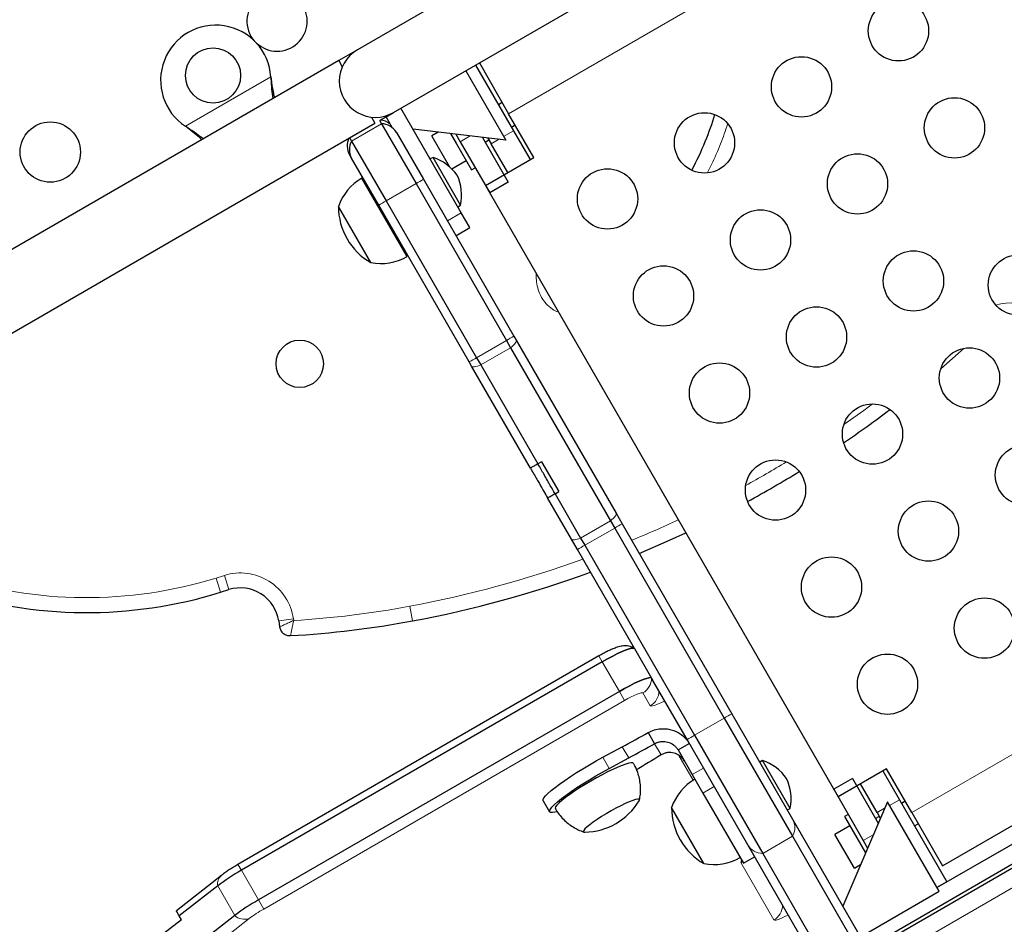
# Model space of a CAD drawing. Extents: x -86 to 535, y -9 to 660.
# Drawn here: x 385 to 399, y 146 to 159 of the extents above; entities that cross this region are included whole.
import ezdxf

# ---------------------------------------------------------------- set-up
doc = ezdxf.new("R2010")
doc.units = 0
doc.header["$LTSCALE"] = 0.125
doc.header["$MEASUREMENT"] = 0
doc.layers.add('CONTOUR', color=7, linetype='CONTINUOUS')

msp = doc.modelspace()

# ---------------------------------------------------------------- linework, layer by layer
at = {"layer": 'CONTOUR', "lineweight": 25}
for p, q in [((403.00856, 166.2493), (389.58517, 158.4993)), ((390.11017, 157.58997), (403.53356, 165.33997)), ((389.58517, 158.4993), (389.31453, 158.34305)), ((389.31453, 158.34305), (377.15988, 151.32556)), ((389.31453, 158.34305), (389.3661, 158.25373)), ((391.35508, 158.30872), (391.78008, 157.5726)), ((391.15727, 158.19452), (391.73852, 157.18776)), ((391.30095, 158.27747), (391.85095, 157.32484)), ((388.32916, 158.10612), (388.33333, 158.07393)), ((388.32916, 158.10612), (388.33033, 158.07912)), ((391.68633, 157.73498), (391.6322, 157.70373)), ((390.00191, 157.52747), (390.11017, 157.58997)), ((391.09342, 156.13693), (390.21842, 157.65247)), ((389.78797, 157.52304), (389.83953, 157.43372)), ((389.90564, 157.47737), (389.93537, 157.42588)), ((389.91703, 157.47846), (390.00191, 157.52747)), ((390.09061, 157.37385), (390.00191, 157.52747)), ((392.14633, 156.93824), (391.78008, 157.5726)), ((377.68509, 150.41635), (389.83953, 157.43372)), ((387.11536, 157.37074), (387.08957, 157.39044)), ((387.11237, 157.37593), (387.08957, 157.39044)), ((389.93537, 157.42588), (390.43623, 156.55835)), ((390.14967, 157.30469), (390.15187, 157.30088)), ((391.73852, 157.18776), (390.39313, 157.34986)), ((390.75646, 157.30608), (390.66573, 157.2537)), ((391.8197, 157.37897), (391.87383, 157.41022)), ((391.85095, 157.32484), (392.0922, 156.90699)), ((389.475, 157.22326), (389.50236, 157.17588)), ((389.50236, 157.17588), (390.00322, 156.30835)), ((390.15187, 157.30088), (390.5443, 156.62118)), ((390.67307, 157.241), (390.66573, 157.2537)), ((390.92913, 156.79749), (390.67307, 157.241)), ((390.9367, 157.28437), (391.02274, 157.13535)), ((391.01365, 157.2751), (391.07643, 157.16635)), ((391.07643, 157.16635), (391.50518, 156.42373)), ((391.40147, 157.22837), (391.77582, 156.57998)), ((391.44082, 157.16022), (391.49494, 157.19147)), ((391.47903, 157.21903), (391.52619, 157.13734)), ((391.02274, 157.13535), (391.24149, 156.75646)), ((391.76744, 156.71949), (391.52619, 157.13734)), ((389.50236, 156.92588), (389.47182, 156.97876)), ((389.89478, 156.24618), (389.50236, 156.92588)), ((390.68401, 156.93979), (390.64342, 156.91635)), ((391.08401, 156.24697), (390.68401, 156.93979)), ((390.95587, 156.77227), (391.16324, 156.892)), ((391.44268, 156.53199), (392.14633, 156.93824)), ((391.24149, 156.75646), (391.29518, 156.78746)), ((390.30552, 155.50161), (389.64927, 156.63827)), ((390.5443, 156.62118), (391.85677, 154.34792)), ((390.43623, 156.55835), (391.7487, 154.28509)), ((391.44268, 156.53199), (396.56018, 147.66822)), ((391.77582, 156.57998), (391.50518, 156.42373)), ((390.00322, 156.30835), (391.31569, 154.03509)), ((389.77876, 155.41399), (389.31001, 156.22589)), ((389.898, 156.24061), (389.88364, 156.23232)), ((391.20725, 153.97292), (389.89478, 156.24618)), ((391.04342, 156.22353), (391.08401, 156.24697)), ((391.21842, 155.92042), (391.09342, 156.13693)), ((390.07114, 155.90756), (390.0855, 155.91585)), ((391.01627, 155.80371), (391.21842, 155.92042)), ((391.85677, 154.34792), (391.89115, 154.28836)), ((391.7487, 154.28509), (391.80935, 154.18005)), ((391.80935, 154.18005), (393.25837, 151.67026)), ((391.89115, 154.28836), (393.34018, 151.77857)), ((391.31569, 154.03509), (391.37633, 153.93005)), ((391.24163, 153.91336), (391.20725, 153.97292)), ((392.09514, 152.43504), (391.24163, 153.91336)), ((391.37633, 153.93005), (392.2053, 152.49424)), ((396.97877, 145.47635), (410.58996, 153.33478)), ((397.00377, 145.43305), (410.61496, 153.29148)), ((397.99477, 146.35162), (409.32395, 152.89253)), ((398.07633, 146.66717), (409.0099, 152.97967)), ((392.25943, 152.52549), (392.2053, 152.49424)), ((392.25943, 152.52549), (392.50839, 152.09427)), ((392.45426, 152.06302), (392.50839, 152.09427)), ((392.45426, 152.06302), (392.82536, 151.42026)), ((392.69066, 151.40357), (392.34409, 152.00385)), ((393.34018, 151.77857), (393.42708, 151.62805)), ((393.25837, 151.67026), (393.31902, 151.56522)), ((393.42708, 151.62805), (395.01803, 148.87244)), ((393.31902, 151.56522), (394.90997, 148.80962)), ((392.77756, 151.25305), (392.69066, 151.40357)), ((392.82536, 151.42026), (392.886, 151.31522)), ((392.886, 151.31522), (394.47696, 148.55962)), ((393.60593, 149.81828), (392.77756, 151.25305)), ((387.59822, 150.63345), (387.72086, 150.67152)), ((388.4439, 150.21757), (388.45673, 150.13188)), ((393.60593, 149.81828), (393.85371, 149.3891)), ((393.09104, 149.71009), (387.85316, 146.686)), ((393.13972, 149.62578), (387.90183, 146.60168)), ((393.85371, 149.3891), (393.87358, 149.35469)), ((394.36851, 148.49744), (393.87358, 149.35469)), ((393.38751, 149.1966), (388.14962, 146.17251)), ((395.01803, 148.87244), (395.90034, 147.34424)), ((394.90997, 148.80962), (395.89938, 147.0959)), ((393.80484, 148.59876), (393.89776, 148.43781)), ((395.25082, 146.96924), (394.36851, 148.49744)), ((394.47696, 148.55962), (395.46637, 146.8459)), ((393.14754, 148.241), (393.42925, 148.39277)), ((394.23816, 148.34822), (394.40054, 148.44197)), ((394.23816, 148.34822), (394.44569, 147.98877)), ((395.16585, 148.38039), (395.1597, 148.37706)), ((393.24046, 148.08005), (393.52217, 148.23183)), ((395.46451, 148.19288), (395.42391, 148.16944)), ((395.73488, 147.72458), (395.46451, 148.19288)), ((397.26383, 148.07447), (396.56018, 147.66822)), ((397.2097, 148.04322), (397.45095, 147.62536)), ((397.63008, 147.4401), (397.26383, 148.07447)), ((394.44569, 147.98877), (394.59949, 147.72237)), ((396.76832, 147.93272), (396.49768, 147.77647)), ((396.76832, 147.93272), (397.14266, 147.28433)), ((396.49768, 147.77647), (396.92643, 147.03385)), ((397.12619, 147.43786), (396.88494, 147.85572)), ((392.28248, 147.61057), (392.3754, 147.44962)), ((394.59949, 147.72237), (395.18757, 146.7038)), ((395.86451, 147.50006), (395.73488, 147.72458)), ((397.27602, 147.59653), (396.62909, 146.08201)), ((398.02602, 146.2975), (397.27602, 147.59653)), ((397.45095, 147.62536), (398.13845, 146.43457)), ((397.53633, 147.60248), (397.4822, 147.57123)), ((394.61337, 146.69833), (394.14462, 147.51023)), ((394.21027, 147.39653), (394.14462, 147.51023)), ((395.82391, 147.47662), (395.86451, 147.50006)), ((394.61337, 146.69833), (394.21027, 147.39653)), ((395.90034, 147.34424), (398.06085, 143.60213)), ((396.70768, 147.41274), (396.65399, 147.38174)), ((396.65399, 147.38174), (396.95878, 146.85383)), ((397.15744, 147.38373), (397.10332, 147.35248)), ((397.12619, 147.43786), (397.17335, 147.35617)), ((397.63008, 147.4401), (398.07633, 146.66717)), ((396.73224, 147.24621), (396.51573, 147.12121)), ((397.6697, 147.24647), (397.72383, 147.27772)), ((395.89938, 147.0959), (398.05989, 143.35379)), ((396.79673, 146.6345), (396.51573, 147.12121)), ((396.92643, 147.03385), (396.98922, 146.9251)), ((397.41133, 143.22713), (395.25082, 146.96924)), ((395.18757, 146.7038), (395.34995, 146.79755)), ((395.46637, 146.8459), (397.62688, 143.10379)), ((396.79673, 146.6345), (396.88746, 146.68688)), ((387.61266, 146.52752), (386.95852, 146.01528)), ((387.55822, 146.37603), (387.00061, 145.93938)), ((398.13845, 146.43457), (397.99477, 146.35162)), ((396.88502, 145.63873), (398.02602, 146.2975)), ((387.03159, 145.88574), (386.69429, 145.62161)), ((387.806, 145.94685), (386.9111, 145.24608)), ((387.03159, 145.88574), (387.00061, 145.93938))]:
    msp.add_line(p, q, dxfattribs=at)
at = {"layer": 'CONTOUR', "lineweight": 18}
for p, q in [((402.71365, 163.8851), (391.78008, 157.5726)), ((387.08957, 157.39044), (388.32916, 158.10612)), ((388.33033, 158.07912), (388.33333, 158.07393)), ((387.11237, 157.37593), (387.11536, 157.37074)), ((389.50236, 157.17588), (389.93537, 157.42588)), ((391.70727, 157.24189), (391.85095, 157.32484)), ((391.22143, 157.25006), (391.07643, 157.16635)), ((391.52619, 157.13734), (391.63511, 157.20022)), ((390.00322, 156.30835), (390.43623, 156.55835)), ((390.89127, 156.02021), (391.09342, 156.13693)), ((391.31569, 154.03509), (391.7487, 154.28509)), ((391.37633, 153.93005), (391.80935, 154.18005)), ((408.56365, 153.7526), (397.63008, 147.4401)), ((410.74021, 153.07454), (397.12902, 145.21611)), ((392.82536, 151.42026), (393.25837, 151.67026)), ((392.886, 151.31522), (393.31902, 151.56522)), ((387.53404, 150.84023), (387.65669, 150.8783)), ((387.72086, 150.67152), (387.65669, 150.8783)), ((387.59822, 150.63345), (387.53404, 150.84023)), ((390.38495, 150.21788), (390.34505, 150.43068)), ((388.4439, 150.21757), (388.65802, 150.24962)), ((388.65802, 150.24962), (388.66187, 150.22393)), ((393.09104, 149.71009), (393.13972, 149.62578)), ((393.38751, 149.1966), (393.13972, 149.62578)), ((393.38751, 149.1966), (393.46383, 149.06441)), ((393.83605, 148.98668), (393.72816, 149.17355)), ((393.46383, 149.06441), (388.22594, 146.04031)), ((394.47696, 148.55962), (394.90997, 148.80962)), ((393.52217, 148.23183), (393.42925, 148.39277)), ((393.89776, 148.43781), (393.99237, 148.27393)), ((393.24046, 148.08005), (393.14754, 148.241)), ((394.45908, 147.90757), (394.25101, 148.26794)), ((394.44569, 147.98877), (394.60807, 148.08252)), ((394.59949, 147.72237), (394.76187, 147.81612)), ((397.45095, 147.62536), (397.30727, 147.54241)), ((397.23511, 147.50074), (397.12619, 147.43786)), ((395.46637, 146.8459), (395.89938, 147.0959)), ((397.07143, 147.11757), (396.92643, 147.03385)), ((395.14734, 146.71547), (395.17162, 146.73142)), ((387.85316, 146.686), (387.90183, 146.60168)), ((387.90183, 146.60168), (388.14962, 146.17251)), ((395.62869, 145.88174), (395.14734, 146.71547)), ((387.55822, 146.37603), (387.806, 145.94685)), ((388.14962, 146.17251), (388.22594, 146.04031)), ((388.01458, 145.90151), (387.11968, 145.20074))]:
    msp.add_line(p, q, dxfattribs=at)
at = {"layer": 'CONTOUR', "lineweight": 25, "flags": 128}
for points in [[(388.09065, 158.62916), (388.08673, 158.63372), (388.04159, 158.69786)], [(398.0511, 153.87543), (398.22325, 154.02395), (398.38863, 154.1706)], [(398.0511, 153.87543), (398.22325, 154.02395), (398.38863, 154.1706)], [(393.67559, 151.19762), (394.11561, 151.38777), (394.35047, 151.49554)], [(393.67559, 151.19762), (394.11561, 151.38777), (394.35047, 151.49554)], [(393.60593, 149.81828), (393.59359, 149.82447), (393.56846, 149.82287), (393.53132, 149.81353), (393.48328, 149.79675), (393.42582, 149.77302), (393.36067, 149.74307), (393.28982, 149.70782), (393.21542, 149.66832), (393.13972, 149.62578)], [(393.13972, 149.62578), (393.21542, 149.66832), (393.28982, 149.70782), (393.36067, 149.74307), (393.42582, 149.77302), (393.48328, 149.79675), (393.53132, 149.81353), (393.56846, 149.82287), (393.59359, 149.82447), (393.60593, 149.81828)], [(393.38751, 149.1966), (393.4632, 149.23914), (393.53761, 149.27864), (393.60846, 149.3139), (393.67361, 149.34384), (393.73107, 149.36757), (393.7791, 149.38436), (393.81625, 149.39369), (393.84137, 149.39529), (393.85371, 149.3891)], [(393.85371, 149.3891), (393.84137, 149.39529), (393.81625, 149.39369), (393.7791, 149.38436), (393.73107, 149.36757), (393.67361, 149.34384), (393.60846, 149.3139), (393.53761, 149.27864), (393.4632, 149.23914), (393.38751, 149.1966)], [(392.28248, 147.61057), (392.28125, 147.62696), (392.2924, 147.65021), (392.31575, 147.67996), (392.35091, 147.7157), (392.39731, 147.75687), (392.45419, 147.80278), (392.52063, 147.8527), (392.59555, 147.9058), (392.67771, 147.96122), (392.76579, 148.01805), (392.85834, 148.07538), (392.95386, 148.13226), (393.05079, 148.18777), (393.14754, 148.241)], [(393.59326, 148.15273), (393.58304, 148.1597), (393.56024, 148.16093), (393.52604, 148.15499), (393.48115, 148.14202), (393.42654, 148.12228), (393.36337, 148.09619), (393.29298, 148.06432), (393.21689, 148.02734), (393.1367, 147.98603), (393.05413, 147.94129), (392.97093, 147.89406), (392.88889, 147.84535), (392.80974, 147.7962), (392.73518, 147.74766), (392.6668, 147.70075), (392.60605, 147.65649), (392.55423, 147.61581), (392.51243, 147.57958), (392.48157, 147.54857), (392.46228, 147.52345)], [(392.47944, 147.45029), (392.45213, 147.44374), (392.41469, 147.4384), (392.38898, 147.44037), (392.3754, 147.44962), (392.37417, 147.46601), (392.38532, 147.48927), (392.40867, 147.51901), (392.44383, 147.55476), (392.49023, 147.59593), (392.54711, 147.64184), (392.61355, 147.69176), (392.68847, 147.74486), (392.77063, 147.80028), (392.85871, 147.85711), (392.95126, 147.91444), (393.04678, 147.97132), (393.14371, 148.02683), (393.24046, 148.08005)], [(393.67459, 147.61057), (393.6798, 147.62597), (393.67265, 147.63437), (393.65335, 147.6355), (393.62248, 147.62935), (393.58098, 147.61608), (393.53012, 147.59611), (393.47143, 147.57005), (393.40671, 147.53868), (393.33791, 147.50295), (393.26713, 147.46396), (393.19653, 147.42289), (393.12823, 147.38099), (393.06433, 147.33952), (393.00676, 147.29975), (392.95726, 147.26289), (392.91736, 147.23006), (392.88825, 147.20226), (392.87082, 147.18032), (392.8656, 147.16492), (392.87275, 147.15652), (392.88522, 147.15496)], [(393.67471, 147.61077), (393.6798, 147.62597), (393.67265, 147.63437), (393.65335, 147.6355), (393.62248, 147.62935), (393.58098, 147.61608), (393.53012, 147.59611), (393.47143, 147.57005), (393.40671, 147.53868), (393.33791, 147.50295), (393.26713, 147.46396), (393.19653, 147.42289), (393.12823, 147.38099), (393.06433, 147.33952), (393.00676, 147.29975), (392.95726, 147.26289), (392.91736, 147.23006), (392.88825, 147.20226), (392.87082, 147.18032)], [(392.46228, 147.52345), (392.45498, 147.50474), (392.4566, 147.49647)], [(392.87082, 147.18032), (392.8656, 147.16492), (392.87275, 147.15652), (392.88522, 147.15496)]]:
    msp.add_lwpolyline(points, dxfattribs=at)
at = {"layer": 'CONTOUR', "lineweight": 18, "flags": 128}
for points in [[(391.80935, 154.18005), (391.83067, 154.19749), (391.84933, 154.21435), (391.865, 154.23033), (391.87741, 154.24517), (391.88636, 154.2586), (391.89168, 154.27041), (391.89329, 154.28039), (391.89115, 154.28836)], [(391.24163, 153.91336), (391.24747, 153.90753), (391.25691, 153.90393), (391.2698, 153.90263), (391.28591, 153.90366), (391.30496, 153.90699), (391.32664, 153.91257), (391.35057, 153.9203), (391.37633, 153.93005)], [(396.64476, 153.06584), (396.932, 153.26995), (397.06167, 153.3652)], [(393.25837, 151.67026), (393.2797, 151.6877), (393.29836, 151.70456), (393.31403, 151.72054), (393.32644, 151.73538), (393.33539, 151.74881), (393.34071, 151.76062), (393.34231, 151.7706), (393.34018, 151.77857)], [(392.69066, 151.40357), (392.6965, 151.39774), (392.70594, 151.39414), (392.71883, 151.39284), (392.73494, 151.39387), (392.75399, 151.3972), (392.77567, 151.40278), (392.79959, 151.41051), (392.82536, 151.42026)], [(393.72816, 149.17355), (393.71977, 149.17719), (393.70227, 149.17524), (393.67633, 149.16778), (393.64294, 149.15509), (393.6034, 149.13766), (393.55921, 149.11617), (393.51209, 149.09143), (393.46383, 149.06441)], [(394.04465, 149.05839), (394.03957, 149.05581), (393.98635, 149.02992), (393.93871, 149.00892), (393.89849, 148.99364), (393.86724, 148.98465), (393.84616, 148.9823), (393.83605, 148.98668)], [(395.83729, 145.95344), (395.83221, 145.95086), (395.77899, 145.92497), (395.73135, 145.90398), (395.69113, 145.8887), (395.65988, 145.87971), (395.6388, 145.87736), (395.62869, 145.88174)]]:
    msp.add_lwpolyline(points, dxfattribs=at)
at = {"layer": 'CONTOUR', "lineweight": 25}
for centre, radius in [((397.43697, 158.77458), 0.4375), ((387.49062, 158.12717), 0.4), ((396.02968, 157.96208), 0.4375), ((398.24947, 157.36729), 0.4375), ((394.62239, 157.14958), 0.4375), ((385.12957, 157.01661), 0.4375), ((396.84218, 156.55479), 0.4375), ((393.21509, 156.33708), 0.4375), ((395.43489, 155.74229), 0.4375), ((397.65468, 155.1475), 0.4375), ((399.17676, 155.08808), 0.4375), ((394.02759, 154.92979), 0.4375), ((396.24739, 154.335), 0.4375), ((388.74959, 153.94656), 0.3438), ((398.46718, 153.74021), 0.4375), ((394.84009, 153.5225), 0.4375), ((397.05989, 152.92771), 0.4375), ((399.27968, 152.33291), 0.4375), ((395.65259, 152.11521), 0.4375), ((397.87239, 151.52041), 0.4375), ((396.46509, 150.70791), 0.4375), ((398.68489, 150.11312), 0.4375), ((397.27759, 149.30062), 0.4375)]:
    msp.add_circle(centre, radius, dxfattribs=at)
for centre, radius, start, end in [((388.42047, 158.91661), 0.4375, 226.887315, 210), ((387.53062, 158.05788), 0.8, 3.456637, 236.543363), ((389.84767, 158.04463), 0.525, 120, 300), ((389.90483, 157.22876), 0.25, 50.979286, 87.203535), ((389.93537, 157.17588), 0.25, 30.000016, 90.000058), ((389.68833, 157.10376), 0.25, 152.796456, 209.999985), ((389.71886, 157.05088), 0.25, 149.999942, 209.999984), ((390.4624, 156.27579), 0.7, 35.264332, 71.542796), ((390.03379, 155.97618), 0.76565, 120.146846, 160.965245), ((390.39817, 156.38704), 0.7, 348.457204, 24.735668), ((390.25141, 156.22814), 0.94141, 180.137166, 239.862834), ((389.92439, 156.16566), 0.76565, 259.034755, 299.853154), ((387.33854, 166.46592), 16.53116, 304.245282, 307.116467), ((387.33854, 166.46592), 16.53116, 298.5834, 301.58811), ((387.33854, 166.46592), 16.53116, 280.619318, 289.910251), ((385.65299, 156.90103), 6.5625, 251.810825, 287.242468), ((387.8876, 150.1343), 0.5625, 8.51327, 107.242468), ((387.86797, 163.64222), 13.65826, 273.128018, 280.619318), ((388.60507, 150.15409), 0.15, 188.51327, 251.974331), ((379.70855, 173.85592), 28.92456, 298.317817, 299.166353), ((379.80147, 173.69498), 28.92456, 298.317817, 299.166353), ((408.81757, 123.4376), 28.92456, 120.833647, 121.682183), ((395.24289, 147.52889), 0.7, 35.264332, 71.542796), ((394.86841, 147.26052), 0.76565, 120.146846, 160.965245), ((395.17866, 147.64013), 0.7, 348.457204, 24.735668), ((392.86811, 148.09621), 0.94141, 271.041218, 328.958782), ((395.08603, 147.51248), 0.94141, 180.137166, 239.862834), ((394.75901, 147.45001), 0.76565, 259.034755, 299.853154), ((389.43568, 143.89156), 3.11407, 119.508457, 127.077548), ((389.68346, 143.46238), 3.11407, 119.508457, 127.077548)]:
    msp.add_arc(centre, radius, start, end, dxfattribs=at)
at = {"layer": 'CONTOUR', "lineweight": 18}
for centre, radius, start, end in [((383.6474, 168.36026), 13.61519, 299.908906, 300.434939), ((383.17689, 168.08861), 13.61519, 299.565061, 300.091094), ((399.06106, 154.04896), 0.77901, 61.482335, 105.810503), ((384.95986, 166.087), 13.61519, 299.908906, 300.434939), ((384.48936, 165.81535), 13.61519, 299.565061, 300.091094), ((387.33854, 166.46592), 16.31466, 298.887953, 301.283557), ((386.53018, 163.36713), 13.61519, 299.908906, 300.434939), ((387.33854, 166.46592), 16.31466, 292.441145, 295.032571), ((386.05967, 163.09548), 13.61519, 299.565061, 300.091094), ((387.33854, 166.46592), 16.31466, 280.619318, 289.774923), ((385.65299, 156.90103), 6.34599, 251.810825, 287.242468), ((387.8876, 150.1343), 0.77901, 8.51327, 107.242468), ((387.86797, 163.64222), 13.44175, 273.385982, 280.619318), ((393.60332, 149.39061), 0.2504, 299.904835, 359.654783), ((393.71121, 149.20374), 0.2504, 299.904835, 359.654783), ((388.12113, 160.61152), 13.61519, 299.908906, 300.434939), ((387.65062, 160.33988), 13.61519, 299.565061, 300.091094), ((395.68586, 147.2209), 0.24741, 329.654827, 29.902828), ((395.46488, 147.09331), 0.24741, 210.097172, 270.345173), ((395.1938, 146.71038), 0.04675, 130.714959, 173.750135), ((387.72358, 146.40213), 0.16741, 131.488064, 188.968593), ((389.16941, 144.37331), 1.91547, 119.508457, 127.077548), ((395.50385, 146.09879), 0.2504, 299.904835, 359.654783), ((387.94965, 146.10523), 0.21381, 227.793073, 287.680277)]:
    msp.add_arc(centre, radius, start, end, dxfattribs=at)
at = {"layer": 'CONTOUR', "lineweight": 25}
msp.add_ellipse((393.62581, 156.68348), major_axis=(1.09296, 1.76202), ratio=0.32503836, start_param=4.94959357, end_param=5.42117188, dxfattribs=at)
for points, knots in [([(388.33033, 158.07912), (388.33313, 158.02794), (388.33853, 157.92926), (388.35351, 157.83685), (388.36072, 157.79236)], [0, 0, 0, 0, 0.518633273, 1, 1, 1, 1]), ([(388.33333, 158.07393), (388.34166, 158.01247), (388.35425, 157.91952), (388.37397, 157.83314), (388.38065, 157.80387)], [0, 0, 0, 0, 0.66122927, 1, 1, 1, 1]), ([(387.34599, 157.20651), (387.3143, 157.23192), (387.24136, 157.2904), (387.15896, 157.34504), (387.11237, 157.37593)], [0, 0, 0, 0, 0.43455765, 1, 1, 1, 1]), ([(387.32666, 157.19535), (387.32252, 157.19917), (387.29014, 157.22917), (387.21947, 157.28801), (387.15148, 157.34204), (387.11536, 157.37074)], [0, 0, 0, 0, 0.064201793, 0.502888682, 1, 1, 1, 1]), ([(392.2053, 152.49424), (392.1853, 152.48302), (392.1453, 152.4606), (392.10454, 152.43864), (392.09839, 152.43629), (392.09514, 152.43504)], [0, 0, 0, 0, 0.320461782, 0.640675755, 1, 1, 1, 1]), ([(392.45426, 152.06302), (392.43253, 152.10066), (392.38907, 152.17594), (392.3062, 152.31947), (392.23805, 152.43752), (392.20875, 152.48827)], [0, 0, 0, 0, 0.36309179, 0.72616813, 1, 1, 1, 1]), ([(392.45426, 152.06302), (392.43253, 152.10066), (392.38907, 152.17594), (392.3062, 152.31947), (392.23805, 152.43751), (392.20875, 152.48827)], [0, 0, 0, 0, 0.36309202, 0.72616859, 1, 1, 1, 1]), ([(392.09858, 152.42908), (392.11522, 152.40026), (392.16381, 152.31611), (392.22742, 152.20593), (392.29448, 152.08977), (392.32755, 152.03249), (392.34409, 152.00385)], [0, 0, 0, 0, 0.14792, 0.43193985, 0.71596448, 1, 1, 1, 1]), ([(392.34409, 152.00385), (392.34689, 152.00488), (392.35248, 152.00693), (392.39164, 152.02793), (392.43327, 152.05126), (392.45426, 152.06302)], [0, 0, 0, 0, 0.331360774, 0.66286248, 1, 1, 1, 1]), ([(393.59942, 149.82233), (393.59493, 149.82515), (393.57766, 149.836), (393.54473, 149.84699), (393.50358, 149.8555), (393.46422, 149.85717), (393.42725, 149.85403), (393.3907, 149.84683), (393.3474, 149.83418), (393.29835, 149.81539), (393.24048, 149.78943), (393.18281, 149.76074), (393.13188, 149.73342), (393.10166, 149.71616), (393.09104, 149.71009)], [0, 0, 0, 0, 0.02622012, 0.10069899, 0.17142043, 0.23943649, 0.30726658, 0.38004481, 0.4689718, 0.60443743, 0.71520529, 0.83080033, 0.94054232, 1, 1, 1, 1]), ([(393.80484, 148.59876), (393.83489, 148.61305), (393.89217, 148.64031), (393.98233, 148.65613), (394.06399, 148.65586), (394.14104, 148.64206), (394.2153, 148.61523), (394.287, 148.57245), (394.35213, 148.51507), (394.38419, 148.46666), (394.40054, 148.44197)], [0, 0, 0, 0, 0.145174696, 0.276778091, 0.394882242, 0.499593947, 0.617074423, 0.739552593, 0.867156733, 1, 1, 1, 1]), ([(393.89776, 148.43781), (393.91502, 148.44579), (393.94787, 148.46098), (394.01301, 148.47201), (394.09238, 148.46535), (394.16285, 148.43162), (394.21088, 148.38934), (394.22893, 148.36214), (394.23816, 148.34822)], [0, 0, 0, 0, 0.14626923, 0.27828018, 0.4996539, 0.73789564, 0.86593385, 1, 1, 1, 1]), ([(394.33277, 148.18435), (394.32207, 148.20041), (394.3017, 148.23097), (394.25138, 148.27427), (394.17955, 148.30858), (394.10105, 148.31289), (394.03746, 148.29811), (394.00763, 148.28211), (393.99237, 148.27393)], [0, 0, 0, 0, 0.14626923, 0.27828018, 0.4996539, 0.73789564, 0.86593385, 1, 1, 1, 1]), ([(393.67733, 147.61774), (393.6806, 147.63222), (393.69046, 147.67599), (393.69573, 147.75132), (393.6933, 147.84223), (393.67952, 147.933), (393.65351, 148.0247), (393.62438, 148.09859), (393.59926, 148.13984), (393.59187, 148.15198)], [0, 0, 0, 0, 0.08037723, 0.24296517, 0.40719805, 0.5725171, 0.73854844, 0.92307909, 1, 1, 1, 1]), ([(392.45801, 147.49724), (392.46656, 147.48197), (392.49072, 147.43883), (392.54128, 147.37583), (392.60647, 147.3095), (392.6774, 147.25337), (392.75212, 147.20761), (392.81782, 147.17548), (392.85938, 147.16199), (392.87401, 147.15725)], [0, 0, 0, 0, 0.09540576, 0.26957086, 0.43845143, 0.60241254, 0.761626, 0.91610962, 1, 1, 1, 1]), ([(387.85316, 146.686), (387.84231, 146.67968), (387.81076, 146.66129), (387.75954, 146.62985), (387.70191, 146.59231), (387.65255, 146.55802), (387.62482, 146.53682), (387.61266, 146.52752)], [0, 0, 0, 0, 0.11990849, 0.34897552, 0.57998676, 0.81575135, 1, 1, 1, 1]), ([(387.00061, 145.93938), (386.99068, 145.95696), (386.96748, 145.99797), (386.95757, 146.01641), (386.95944, 146.01399), (386.95979, 146.01354)], [0, 0, 0, 0, 0.37906039, 0.8845303, 1, 1, 1, 1])]:
    msp.add_open_spline(points, degree=3, knots=knots, dxfattribs=at)
at = {"layer": 'CONTOUR', "lineweight": 18}
for points, knots in [([(394.9571, 157.42239), (394.92491, 157.3266), (394.85789, 157.1272), (394.755, 156.89465), (394.68456, 156.75909), (394.6645, 156.72049)], [0, 0, 0, 0, 0.3980363, 0.82859203, 1, 1, 1, 1]), ([(392.5014, 154.69824), (392.49924, 154.69882), (392.46974, 154.70678), (392.40524, 154.74264), (392.31174, 154.8192), (392.2412, 154.93067), (392.20078, 155.04916), (392.17948, 155.15436), (392.17992, 155.22345), (392.18011, 155.25472)], [0, 0, 0, 0, 0.0097684, 0.13348114, 0.31749809, 0.53402974, 0.69865107, 0.86361572, 1, 1, 1, 1]), ([(388.45673, 150.13188), (388.46846, 150.13714), (388.49204, 150.14772), (388.54247, 150.17036), (388.59996, 150.19615), (388.6412, 150.21466), (388.66187, 150.22393)], [0, 0, 0, 0, 0.246841665, 0.496108744, 0.747457384, 1, 1, 1, 1]), ([(388.61326, 150.00431), (388.61607, 150.01703), (388.62171, 150.04249), (388.63374, 150.09684), (388.64733, 150.15824), (388.65702, 150.20205), (388.66187, 150.22393)], [0, 0, 0, 0, 0.24961721, 0.49988279, 0.75021007, 1, 1, 1, 1])]:
    msp.add_open_spline(points, degree=3, knots=knots, dxfattribs=at)
at = {"layer": 'CONTOUR', "lineweight": 25}
msp.add_open_spline([(388.45673, 150.13188), (388.46143, 150.1139), (388.47083, 150.07794), (388.50836, 150.03542), (388.55758, 150.00724), (388.5947, 150.00529), (388.61326, 150.00431)], degree=3, dxfattribs=at)

doc.saveas('drawing.dxf')
